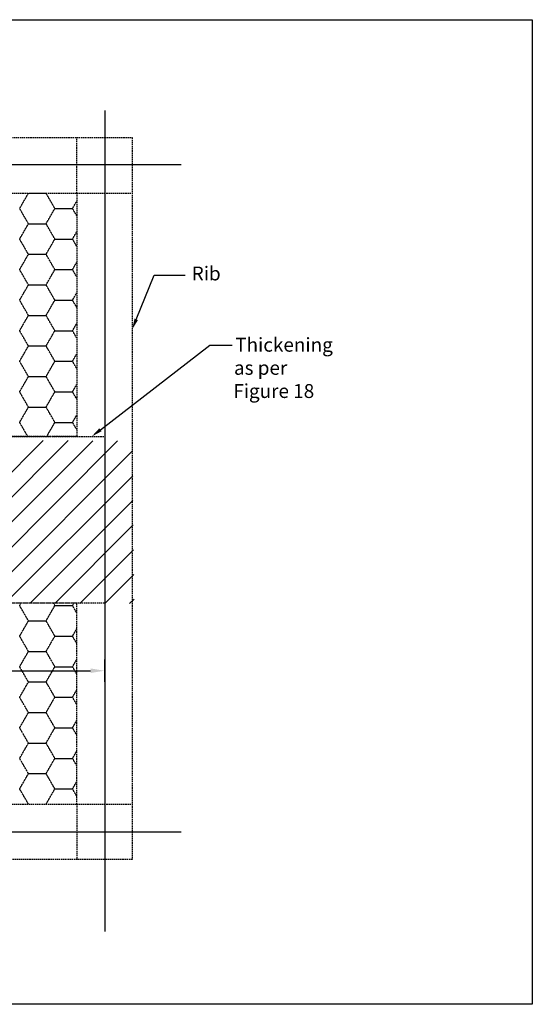
# Model space of a CAD drawing. Units: millimetres. Extents: x -857399 to -803352, y 260492 to 525387.
# Drawn here: x -843932 to -843009, y 416590 to 418363 of the extents above; entities that cross this region are included whole.
import ezdxf

# ---------------------------------------------------------------- set-up
doc = ezdxf.new("R2010")
doc.units = ezdxf.units.MM
doc.linetypes.add('DASHED', pattern=[19.05, 12.7, -6.35])
doc.linetypes.add('DASHED2', pattern=[0.375, 0.25, -0.125])
for name, color, linetype in [('1_OUTLINE', 3, 'CONTINUOUS'), ('_BORDER', 7, 'CONTINUOUS'), ('HATCH', 8, 'CONTINUOUS'), ('POLYSTYRENE', 8, 'DASHED2'), ('REINFORCEMENT', 7, 'CONTINUOUS'), ('RIBS', 8, 'DASHED'), ('Text', 7, 'CONTINUOUS')]:
    doc.layers.add(name, color=color, linetype=linetype)
doc.styles.get("Standard").update_dxf_attribs({"font": 'romans.shx'})

msp = doc.modelspace()

# ---------------------------------------------------------------- linework, layer by layer
at = {"layer": '1_OUTLINE'}
for p, q in [((-845746.5, 418363.1), (-843008.6, 418363.1)), ((-843008.6, 418363.1), (-843008.6, 416590.5)), ((-843008.6, 416590.5), (-845746.5, 416590.5))]:
    msp.add_line(p, q, dxfattribs=at)
at = {"layer": '_BORDER'}
for p, q in [((-843722.3, 417823.6), (-843689.8, 417903.1)), ((-843689.8, 417903.1), (-843634.4, 417903.1)), ((-843786.9, 417624.8), (-843589.9, 417776.9)), ((-843589.9, 417776.9), (-843549.6, 417776.9))]:
    msp.add_line(p, q, dxfattribs=at)
for points in [[(-843719.3, 417822.3), (-843729.9, 417805.1), (-843725.4, 417824.8)], [(-843784.8, 417622.2), (-843802.7, 417612.6), (-843788.9, 417627.5)]]:
    msp.add_solid(points, dxfattribs=at)
at = {"layer": 'HATCH'}
for p, q in [((-844182.3, 417313.1), (-843889.8, 417605.6)), ((-844137.5, 417313), (-843845.2, 417605.3)), ((-844092.7, 417312.9), (-843800.6, 417605)), ((-844047.9, 417312.8), (-843756, 417604.7)), ((-844003.1, 417312.7), (-843729.1, 417586.7)), ((-843958.3, 417312.6), (-843728.6, 417542.2)), ((-843913.5, 417312.5), (-843728.2, 417497.8)), ((-843868.7, 417312.4), (-843727.7, 417453.4)), ((-843823.9, 417312.2), (-843727.2, 417408.9)), ((-843779.1, 417312.1), (-843726.8, 417364.5)), ((-843734.3, 417312), (-843726.3, 417320))]:
    msp.add_line(p, q, dxfattribs=at)
at = {"layer": 'POLYSTYRENE', "color": 8}
for p, q in [((-843932.4, 418023.2), (-843916.5, 418050.7)), ((-843916.5, 418050.7), (-843916.6, 418050.9)), ((-843916.5, 418050.7), (-843884.7, 418050.7)), ((-843884.7, 418050.7), (-843884.6, 418050.9)), ((-843868.9, 418023.2), (-843884.7, 418050.7)), ((-843916.5, 417995.7), (-843932.4, 418023.2)), ((-843884.7, 417995.7), (-843868.9, 418023.2)), ((-843868.9, 418023.2), (-843837.1, 418023.2)), ((-843837.1, 418023.2), (-843829.6, 418036.2)), ((-843829.6, 418010.2), (-843837.1, 418023.2)), ((-843932.4, 417968.2), (-843916.5, 417995.7)), ((-843916.5, 417995.7), (-843884.7, 417995.7)), ((-843868.9, 417968.2), (-843884.7, 417995.7)), ((-843916.5, 417940.7), (-843932.4, 417968.2)), ((-843884.7, 417940.7), (-843868.9, 417968.2)), ((-843868.9, 417968.2), (-843837.1, 417968.2)), ((-843837.1, 417968.2), (-843829.6, 417981.2)), ((-843829.6, 417955.2), (-843837.1, 417968.2)), ((-843932.4, 417913.2), (-843916.5, 417940.7)), ((-843916.5, 417940.7), (-843884.7, 417940.7)), ((-843868.9, 417913.2), (-843884.7, 417940.7)), ((-843837.1, 417913.2), (-843829.6, 417926.2)), ((-843916.5, 417885.7), (-843932.4, 417913.2)), ((-843884.7, 417885.7), (-843868.9, 417913.2)), ((-843868.9, 417913.2), (-843837.1, 417913.2)), ((-843829.6, 417900.2), (-843837.1, 417913.2)), ((-843932.4, 417858.2), (-843916.5, 417885.7)), ((-843916.5, 417885.7), (-843884.7, 417885.7)), ((-843868.9, 417858.2), (-843884.7, 417885.7)), ((-843837.1, 417858.2), (-843829.6, 417871.2)), ((-843916.5, 417830.7), (-843932.4, 417858.2)), ((-843884.7, 417830.7), (-843868.9, 417858.2)), ((-843868.9, 417858.2), (-843837.1, 417858.2)), ((-843829.6, 417845.2), (-843837.1, 417858.2)), ((-843932.4, 417803.2), (-843916.5, 417830.7)), ((-843916.5, 417830.7), (-843884.7, 417830.7)), ((-843868.9, 417803.2), (-843884.7, 417830.7)), ((-843837.1, 417803.2), (-843829.6, 417816.2)), ((-843916.5, 417775.7), (-843932.4, 417803.2)), ((-843884.7, 417775.7), (-843868.9, 417803.2)), ((-843868.9, 417803.2), (-843837.1, 417803.2)), ((-843829.6, 417790.2), (-843837.1, 417803.2)), ((-843932.4, 417748.2), (-843916.5, 417775.7)), ((-843916.5, 417775.7), (-843884.7, 417775.7)), ((-843868.9, 417748.2), (-843884.7, 417775.7)), ((-843837.1, 417748.2), (-843829.6, 417761.2)), ((-843916.5, 417720.7), (-843932.4, 417748.2)), ((-843884.7, 417720.7), (-843868.9, 417748.2)), ((-843868.9, 417748.2), (-843837.1, 417748.2)), ((-843829.6, 417735.2), (-843837.1, 417748.2)), ((-843932.4, 417693.2), (-843916.5, 417720.7)), ((-843916.5, 417720.7), (-843884.7, 417720.7)), ((-843868.9, 417693.2), (-843884.7, 417720.7)), ((-843837.1, 417693.2), (-843829.6, 417706.2)), ((-843916.5, 417665.7), (-843932.4, 417693.2)), ((-843884.7, 417665.7), (-843868.9, 417693.2)), ((-843868.9, 417693.2), (-843837.1, 417693.2)), ((-843829.6, 417680.2), (-843837.1, 417693.2)), ((-843932.4, 417638.2), (-843916.5, 417665.7)), ((-843916.5, 417665.7), (-843884.7, 417665.7)), ((-843868.9, 417638.2), (-843884.7, 417665.7)), ((-843837.1, 417638.2), (-843829.6, 417651.2)), ((-843917.6, 417612.6), (-843932.4, 417638.2)), ((-843883.6, 417612.6), (-843868.9, 417638.2)), ((-843868.9, 417638.2), (-843837.1, 417638.2)), ((-843829.6, 417625.3), (-843837.1, 417638.2)), ((-843932.4, 417308.3), (-843929.9, 417312.6)), ((-843868.9, 417308.3), (-843871.3, 417312.6)), ((-843837.1, 417308.3), (-843834.6, 417312.6)), ((-843916.5, 417280.8), (-843932.4, 417308.3)), ((-843884.7, 417280.8), (-843868.9, 417308.3)), ((-843868.9, 417308.3), (-843837.1, 417308.3)), ((-843829.6, 417295.3), (-843837.1, 417308.3)), ((-843932.4, 417253.3), (-843916.5, 417280.8)), ((-843916.5, 417280.8), (-843884.7, 417280.8)), ((-843868.9, 417253.3), (-843884.7, 417280.8)), ((-843837.1, 417253.3), (-843829.6, 417266.3)), ((-843916.5, 417225.8), (-843932.4, 417253.3)), ((-843884.7, 417225.8), (-843868.9, 417253.3)), ((-843868.9, 417253.3), (-843837.1, 417253.3)), ((-843829.6, 417240.3), (-843837.1, 417253.3)), ((-843932.4, 417198.3), (-843916.5, 417225.8)), ((-843916.5, 417225.8), (-843884.7, 417225.8)), ((-843868.9, 417198.3), (-843884.7, 417225.8)), ((-843837.1, 417198.3), (-843829.6, 417211.3)), ((-843916.5, 417170.8), (-843932.4, 417198.3)), ((-843884.7, 417170.8), (-843868.9, 417198.3)), ((-843868.9, 417198.3), (-843837.1, 417198.3)), ((-843829.6, 417185.3), (-843837.1, 417198.3)), ((-843932.4, 417143.3), (-843916.5, 417170.8)), ((-843916.5, 417170.8), (-843884.7, 417170.8)), ((-843868.9, 417143.3), (-843884.7, 417170.8)), ((-843837.1, 417143.3), (-843829.6, 417156.3)), ((-843916.5, 417115.8), (-843932.4, 417143.3)), ((-843884.7, 417115.8), (-843868.9, 417143.3)), ((-843868.9, 417143.3), (-843837.1, 417143.3)), ((-843829.6, 417130.3), (-843837.1, 417143.3)), ((-843932.4, 417088.3), (-843916.5, 417115.8)), ((-843916.5, 417115.8), (-843884.7, 417115.8)), ((-843868.9, 417088.3), (-843884.7, 417115.8)), ((-843837.1, 417088.3), (-843829.6, 417101.3)), ((-843916.5, 417060.8), (-843932.4, 417088.3)), ((-843884.7, 417060.8), (-843868.9, 417088.3)), ((-843868.9, 417088.3), (-843837.1, 417088.3)), ((-843829.6, 417075.3), (-843837.1, 417088.3)), ((-843932.4, 417033.3), (-843916.5, 417060.8)), ((-843916.5, 417060.8), (-843884.7, 417060.8)), ((-843868.9, 417033.3), (-843884.7, 417060.8)), ((-843837.1, 417033.3), (-843829.6, 417046.3)), ((-843916.5, 417005.8), (-843932.4, 417033.3)), ((-843884.7, 417005.8), (-843868.9, 417033.3)), ((-843868.9, 417033.3), (-843837.1, 417033.3)), ((-843829.6, 417020.3), (-843837.1, 417033.3)), ((-843932.4, 416978.3), (-843916.5, 417005.8)), ((-843916.5, 417005.8), (-843884.7, 417005.8)), ((-843868.9, 416978.3), (-843884.7, 417005.8)), ((-843916.5, 416950.9), (-843932.4, 416978.3)), ((-843884.7, 416950.9), (-843868.9, 416978.3)), ((-843868.9, 416978.3), (-843837.1, 416978.3)), ((-843837.1, 416978.3), (-843829.6, 416991.3)), ((-843829.6, 416965.3), (-843837.1, 416978.3))]:
    msp.add_line(p, q, dxfattribs=at)
at = {"layer": 'REINFORCEMENT'}
for p, q in [((-843778.1, 416721.4), (-843778.1, 418199.5)), ((-843641.4, 418101.7), (-845105, 418101.7)), ((-843641.4, 416900.1), (-845105, 416900.1))]:
    msp.add_line(p, q, dxfattribs=at)
at = {"layer": 'REINFORCEMENT', "color": 1}
for p, q in [((-843779.6, 417211), (-843779.6, 417171)), ((-844954.6, 417191), (-843804.6, 417191))]:
    msp.add_line(p, q, dxfattribs=at)
msp.add_solid([(-843804.6, 417195.2), (-843804.6, 417186.9), (-843779.6, 417191)], dxfattribs=at)
at = {"layer": 'RIBS', "ltscale": 0.2}
for p, q in [((-845029.6, 418150.9), (-843729.6, 418150.9)), ((-843829.6, 418050.9), (-843829.6, 418150.9)), ((-843729.6, 418150.9), (-843729.6, 416850.9)), ((-844929.6, 418050.9), (-843829.6, 418050.9)), ((-843829.6, 418050.9), (-843729.6, 418050.9)), ((-843829.6, 418050.9), (-843829.6, 417612.6)), ((-844979.6, 417612.6), (-843779.6, 417612.6)), ((-843829.6, 417612.6), (-844929.6, 417612.6)), ((-843779.6, 417312.6), (-844979.6, 417312.6)), ((-843829.6, 417312.6), (-844929.6, 417312.6)), ((-843829.6, 416950.9), (-843829.6, 417312.6)), ((-844929.6, 416950.9), (-843829.6, 416950.9)), ((-843829.6, 416950.9), (-843729.6, 416950.9)), ((-843829.6, 416950.9), (-843829.6, 416850.9)), ((-843729.6, 416850.9), (-845029.6, 416850.9))]:
    msp.add_line(p, q, dxfattribs=at)

# ---------------------------------------------------------------- texts
at = {"layer": 'Text'}
for s, p in [('Rib', (-843622.3, 417893.7)), ('Thickening', (-843543.9, 417765.4)), ('as per', (-843546.2, 417723.8)), ('Figure 18', (-843547.4, 417682.1))]:
    msp.add_text(s, height=25, dxfattribs=at).set_placement(p)

doc.saveas('drawing.dxf')
